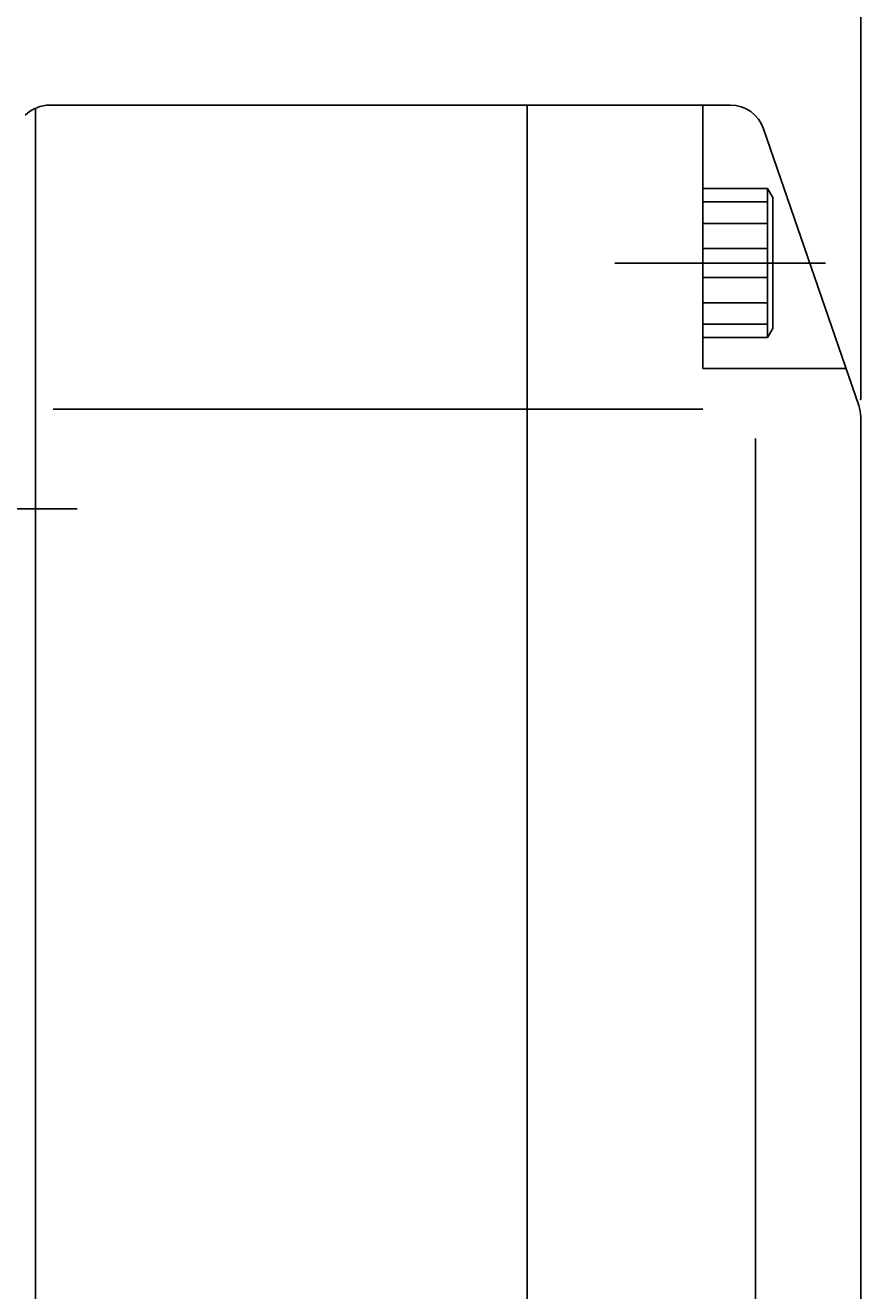
# Model space of a CAD drawing. Extents: x -16 to 1163, y 75 to 819.
# Drawn here: x 666 to 713, y 494 to 566 of the extents above; entities that cross this region are included whole.
import ezdxf

# ---------------------------------------------------------------- set-up
doc = ezdxf.new("R2010")
doc.units = 0
doc.header["$LTSCALE"] = 18.953294
doc.header["$MEASUREMENT"] = 0
doc.linetypes.add('CENTER', pattern=[2, 1.25, -0.25, 0.25, -0.25])
doc.layers.add('002', color=7, linetype='CONTINUOUS')
doc.layers.add('003', color=7, linetype='CONTINUOUS')
doc.styles.get("Standard").update_dxf_attribs({"font": 'TXT', "bigfont": 'BIGFONT'})
doc.dimstyles.get("Standard").update_dxf_attribs({"dimtxt": 0.18, "dimasz": 0.18, "dimexe": 0.18, "dimexo": 0.0625, "dimgap": 0.09, "dimtad": 0, "dimtih": 1, "dimtoh": 1, "dimdec": 4, "dimzin": 0, "dimdsep": 46, "dimtxsty": 'Standard', "dimcen": 0.09, "dimadec": 0, "dimazin": 0, "dimtfac": 1, "dimtdec": 4, "dimtofl": 0, "dimtmove": 0, "dimatfit": 3, "dimfxl": 0, "dimtolj": 1, "dimtzin": 0, "dimarcsym": 0})

# ---------------------------------------------------------------- blocks, each defined once
blk = doc.blocks.new('*D59')
at = {"layer": '002'}
for p, q in [((448.205, 551.784), (448.205, 655.999)), ((713.205, 545.024), (713.205, 655.999)), ((713.205, 654.999), (448.205, 654.999))]:
    blk.add_line(p, q, dxfattribs=at)
for points in [[(451.205, 654.195), (448.205, 654.999), (451.205, 655.803)], [(710.205, 655.803), (713.205, 654.999), (710.205, 654.195)]]:
    blk.add_lwpolyline(points, dxfattribs=at)
for p in [(448.205, 654.999), (448.205, 551.784), (713.205, 545.024)]:
    blk.add_point(p, dxfattribs=at)
at = {"layer": '002', "width": 1.173913}
blk.add_text('10.43', height=8, dxfattribs=at).set_placement((569.505, 658.499))

msp = doc.modelspace()

# ---------------------------------------------------------------- linework, layer by layer
at = {"layer": '002', "color": 3}
for p, q in [((666.205, 445.51145), (666.205, 561.60415)), ((667.0334, 561.78385), (705.7784, 561.78385)), ((694.205, 334.78385), (694.205, 561.78385)), ((704.205, 561.78385), (704.205, 546.78385)), ((707.6695, 560.43505), (713.0961, 544.67485)), ((704.205, 557.03385), (707.905, 557.03385)), ((708.205, 556.51425), (707.905, 557.03385)), ((707.905, 557.03385), (707.905, 548.53385)), ((708.205, 549.05345), (708.205, 556.51425)), ((707.905, 556.26565), (704.205, 556.26555)), ((707.905, 555.04545), (704.205, 555.04535)), ((707.905, 553.60515), (704.205, 553.60515)), ((707.905, 551.96245), (704.205, 551.96255)), ((707.905, 550.52225), (704.205, 550.52225)), ((707.905, 549.30205), (704.205, 549.30205)), ((704.205, 548.53385), (707.905, 548.53385)), ((707.905, 548.53385), (708.205, 549.05345)), ((712.3699, 546.78385), (704.205, 546.78385)), ((667.205, 544.46335), (704.205, 544.46335)), ((713.205, 544.02375), (713.205, 352.54395)), ((707.205, 542.78385), (707.205, 447.51145))]:
    msp.add_line(p, q, dxfattribs=at)
at = {"layer": '002', "color": 1, "linetype": 'CENTER'}
for p, q in [((699.2049, 552.78385), (711.2051, 552.78385)), ((668.56518, 538.78385), (635.2049, 538.78385))]:
    msp.add_line(p, q, dxfattribs=at)
at = {"layer": '002', "color": 3}
for centre, start, end in [((667.0334, 559.78385), 89.99913, 134.9994), ((705.7784, 559.78385), 19.00033, 90), ((711.205, 544.02375), 0, 18.9995)]:
    msp.add_arc(centre, 2, start, end, dxfattribs=at)
at = {"layer": '003', "color": 3}
for p, q in [((666.205, 445.51145), (666.205, 561.60415)), ((666.205, 445.51145), (666.205, 561.60415)), ((666.205, 445.51145), (666.205, 561.60415)), ((667.0334, 561.78385), (705.7784, 561.78385)), ((667.0334, 561.78385), (705.7784, 561.78385)), ((667.0334, 561.78385), (705.7784, 561.78385)), ((694.205, 334.78385), (694.205, 561.78385)), ((694.205, 334.78385), (694.205, 561.78385)), ((694.205, 334.78385), (694.205, 561.78385)), ((704.205, 561.78385), (704.205, 546.78385)), ((704.205, 561.78385), (704.205, 546.78385)), ((704.205, 561.78385), (704.205, 546.78385)), ((707.6695, 560.43505), (713.0961, 544.67485)), ((707.6695, 560.43505), (713.0961, 544.67485)), ((707.6695, 560.43505), (713.0961, 544.67485)), ((704.205, 557.03385), (707.905, 557.03385)), ((704.205, 557.03385), (707.905, 557.03385)), ((704.205, 557.03385), (707.905, 557.03385)), ((708.205, 556.51425), (707.905, 557.03385)), ((707.905, 557.03385), (707.905, 548.53385)), ((708.205, 556.51425), (707.905, 557.03385)), ((707.905, 557.03385), (707.905, 548.53385)), ((708.205, 556.51425), (707.905, 557.03385)), ((707.905, 557.03385), (707.905, 548.53385)), ((708.205, 549.05345), (708.205, 556.51425)), ((708.205, 549.05345), (708.205, 556.51425)), ((708.205, 549.05345), (708.205, 556.51425)), ((707.905, 556.26565), (704.205, 556.26555)), ((707.905, 556.26565), (704.205, 556.26555)), ((707.905, 556.26565), (704.205, 556.26555)), ((707.905, 555.04545), (704.205, 555.04535)), ((707.905, 555.04545), (704.205, 555.04535)), ((707.905, 555.04545), (704.205, 555.04535)), ((707.905, 553.60515), (704.205, 553.60515)), ((707.905, 553.60515), (704.205, 553.60515)), ((707.905, 553.60515), (704.205, 553.60515)), ((707.905, 551.96245), (704.205, 551.96255)), ((707.905, 551.96245), (704.205, 551.96255)), ((707.905, 551.96245), (704.205, 551.96255)), ((707.905, 550.52225), (704.205, 550.52225)), ((707.905, 550.52225), (704.205, 550.52225)), ((707.905, 550.52225), (704.205, 550.52225)), ((707.905, 549.30205), (704.205, 549.30205)), ((707.905, 549.30205), (704.205, 549.30205)), ((707.905, 549.30205), (704.205, 549.30205)), ((704.205, 548.53385), (707.905, 548.53385)), ((704.205, 548.53385), (707.905, 548.53385)), ((704.205, 548.53385), (707.905, 548.53385)), ((707.905, 548.53385), (708.205, 549.05345)), ((707.905, 548.53385), (708.205, 549.05345)), ((707.905, 548.53385), (708.205, 549.05345)), ((712.3699, 546.78385), (704.205, 546.78385)), ((712.3699, 546.78385), (704.205, 546.78385)), ((712.3699, 546.78385), (704.205, 546.78385)), ((667.205, 544.46335), (704.205, 544.46335)), ((667.205, 544.46335), (704.205, 544.46335)), ((667.205, 544.46335), (704.205, 544.46335)), ((713.205, 544.02375), (713.205, 352.54395)), ((713.205, 544.02375), (713.205, 352.54395)), ((713.205, 544.02375), (713.205, 352.54395)), ((707.205, 542.78385), (707.205, 447.51145)), ((707.205, 542.78385), (707.205, 447.51145)), ((707.205, 542.78385), (707.205, 447.51145))]:
    msp.add_line(p, q, dxfattribs=at)
at = {"layer": '003', "color": 1, "linetype": 'CENTER'}
for p, q in [((699.2049, 552.78385), (711.2051, 552.78385)), ((699.2049, 552.78385), (711.2051, 552.78385)), ((699.2049, 552.78385), (711.2051, 552.78385)), ((668.56518, 538.78385), (635.2049, 538.78385)), ((668.56518, 538.78385), (635.2049, 538.78385)), ((668.56518, 538.78385), (635.2049, 538.78385))]:
    msp.add_line(p, q, dxfattribs=at)
at = {"layer": '003', "color": 3}
for centre, start, end in [((667.0334, 559.78385), 89.99913, 134.9994), ((667.0334, 559.78385), 89.99913, 134.9994), ((667.0334, 559.78385), 89.99913, 134.9994), ((705.7784, 559.78385), 19.00033, 90), ((705.7784, 559.78385), 19.00033, 90), ((705.7784, 559.78385), 19.00033, 90), ((711.205, 544.02375), 0, 18.9995), ((711.205, 544.02375), 0, 18.9995), ((711.205, 544.02375), 0, 18.9995)]:
    msp.add_arc(centre, 2, start, end, dxfattribs=at)

# ---------------------------------------------------------------- dimensions: what is measured, and where the dimension line sits
at = {"layer": '002'}
dim = msp.add_linear_dim(base=(448.205, 654.99868), p1=(713.205, 545.02375), p2=(448.205, 551.78385), angle=180, dimstyle='Standard', dxfattribs=at)
dim.commit()
dim.dimension.update_dxf_attribs({"geometry": '*D59', "text_midpoint": (569.505, 658.49868)})

doc.saveas('drawing.dxf')
